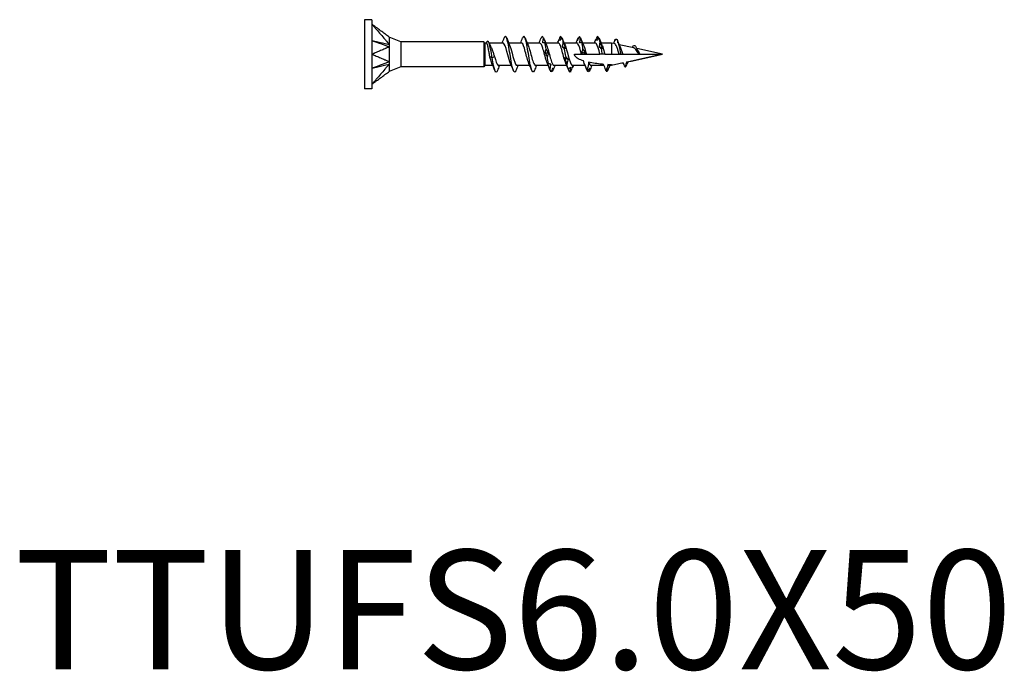
# Model space of a CAD drawing. Units: millimetres. Extents: x 1843 to 2182, y 1265 to 1637.
# Drawn here: x 1917 to 2082, y 1265 to 1374 of the extents above; entities that cross this region are included whole.
import ezdxf

# ---------------------------------------------------------------- set-up
doc = ezdxf.new("R2010")
doc.units = ezdxf.units.MM
doc.layers.add('Part', color=7, linetype='Continuous', lineweight=25)
doc.layers.add('Text', color=7, linetype='Continuous', lineweight=25)
doc.styles.add('Label Text (ANSI)', font='arial.ttf')

msp = doc.modelspace()

# ---------------------------------------------------------------- linework, layer by layer
at = {"layer": 'Part'}
for p, q in [((1975, 1374.16), (1975, 1362.56)), ((1976.25, 1374.16), (1975, 1374.16)), ((1976.25, 1374.16), (1976.25, 1373.39)), ((1976.25, 1373.39), (1976.25, 1368.36)), ((1981.08, 1370.46), (1979.15, 1371.26)), ((1981.08, 1370.46), (1981.08, 1366.26)), ((1995, 1370.46), (1981.08, 1370.46)), ((1995, 1370.46), (1995, 1366.26)), ((1995.21, 1370.25), (1995, 1370.46)), ((1995.21, 1370.25), (1995.21, 1366.47)), ((1995.46, 1370.25), (1995.21, 1370.25)), ((1998.24, 1370.25), (1995.89, 1370.25)), ((2001.34, 1370.25), (1999.2, 1370.25)), ((2004.44, 1370.25), (2002.3, 1370.25)), ((2007.54, 1370.25), (2005.4, 1370.25)), ((2010.64, 1370.25), (2008.5, 1370.25)), ((2013.74, 1370.25), (2011.6, 1370.25)), ((2016.47, 1370.25), (2014.7, 1370.25)), ((2016.47, 1370.25), (2016.47, 1368.36)), ((2016.96, 1370.15), (2016.47, 1370.25)), ((2020.2, 1369.43), (2017.74, 1369.97)), ((2025, 1368.36), (2020.72, 1369.31)), ((1976.25, 1368.36), (1976.25, 1363.34)), ((1996.02, 1367.98), (1996.42, 1367.76)), ((1996.42, 1367.76), (1996.83, 1367.98)), ((2010.25, 1368.36), (2011.42, 1368.36)), ((2012, 1368.36), (2012.23, 1368.36)), ((2012.23, 1368.36), (2014.52, 1368.36)), ((2014.92, 1368.36), (2014.52, 1368.36)), ((2015.33, 1368.36), (2014.92, 1368.36)), ((2015.33, 1368.36), (2016.47, 1368.36)), ((2016.47, 1368.36), (2017.75, 1368.36)), ((2017.75, 1368.36), (2018.02, 1368.36)), ((2018.02, 1368.36), (2018.34, 1368.36)), ((2018.34, 1368.36), (2021.05, 1368.36)), ((2025, 1368.36), (2019.09, 1367.05)), ((2021.05, 1368.36), (2021.12, 1368.36)), ((2021.12, 1368.36), (2021.2, 1368.36)), ((2021.2, 1368.36), (2025, 1368.36)), ((1981.08, 1366.26), (1979.15, 1365.46)), ((1995, 1366.26), (1981.08, 1366.26)), ((1995.21, 1366.47), (1995, 1366.26)), ((1996.54, 1366.47), (1995.21, 1366.47)), ((1999.64, 1366.47), (1997.5, 1366.47)), ((2002.74, 1366.47), (2000.6, 1366.47)), ((2005.84, 1366.47), (2003.7, 1366.47)), ((2008.94, 1366.47), (2006.8, 1366.47)), ((2012.04, 1366.47), (2009.9, 1366.47)), ((2015.19, 1366.47), (2013, 1366.47)), ((2016.47, 1366.47), (2016.05, 1366.47)), ((2018.44, 1366.91), (2016.47, 1366.47)), ((2016.47, 1366.58), (2016.47, 1366.47)), ((1976.25, 1362.56), (1975, 1362.56)), ((1976.25, 1363.34), (1976.25, 1362.56))]:
    msp.add_line(p, q, dxfattribs=at)
for points, knots in [([(1976.25, 1373.39), (1976.3, 1373.33), (1976.32, 1373.3), (1976.49, 1373.11), (1976.55, 1373.04), (1976.73, 1372.83), (1976.85, 1372.69), (1977.21, 1372.27), (1977.46, 1371.99), (1977.94, 1371.43), (1978.18, 1371.15), (1978.48, 1370.8), (1978.54, 1370.73), (1978.62, 1370.64), (1978.78, 1370.45), (1978.97, 1370.24), (1979.07, 1370.14), (1979.15, 1370.03)], [0.000001, 0.000001, 0.000001, 0.000001, 0.0231901, 0.0231901, 0.0361491, 0.0361491, 0.0620638, 0.0620638, 0.1138934, 0.1138934, 0.1657232, 0.1657232, 0.1786802, 0.1786802, 0.1825696, 0.1825696, 0.1862463, 0.1862463, 0.1862463, 0.1862463]), ([(1979.15, 1371.25), (1979.07, 1371.31), (1978.97, 1371.39), (1978.78, 1371.53), (1978.62, 1371.64), (1978.54, 1371.7), (1978.48, 1371.74), (1978.18, 1371.96), (1977.94, 1372.14), (1977.46, 1372.5), (1977.21, 1372.68), (1976.85, 1372.94), (1976.73, 1373.03), (1976.55, 1373.16), (1976.49, 1373.21), (1976.32, 1373.34), (1976.3, 1373.35), (1976.25, 1373.39)], [0.000001, 0.000001, 0.000001, 0.000001, 0.041874, 0.041874, 0.087298, 0.087298, 0.238623, 0.238623, 0.843941, 0.843941, 1.449258, 1.449258, 1.751916, 1.751916, 1.903262, 1.903262, 2.185404, 2.185404, 2.185404, 2.185404]), ([(1976.25, 1370.69), (1976.38, 1370.64), (1977.6, 1370.18), (1978.18, 1369.96), (1979.03, 1369.63), (1979.15, 1369.59)], [-0.04786776, -0.04786776, -0.04786776, -0.04786776, -0.03988239, -0.03988239, -0.000001, -0.000001, -0.000001, -0.000001]), ([(1976.25, 1370.69), (1976.38, 1370.66), (1977.6, 1370.38), (1977.99, 1370.29), (1979.02, 1370.05), (1979.15, 1370.03)], [0.000001, 0.000001, 0.000001, 0.000001, 0.0476658, 0.0476658, 0.1905376, 0.1905376, 0.1905376, 0.1905376]), ([(1979.15, 1371.25), (1979.14, 1371.25), (1979.15, 1371.24), (1979.15, 1371.21), (1979.15, 1371.14), (1979.15, 1370.72), (1979.15, 1370.59), (1979.15, 1370.3), (1979.14, 1370.11), (1979.15, 1370.03)], [0, 0, 0, 0, 0.0139454, 0.0139454, 0.0498565, 0.0498565, 0.0665178, 0.0665178, 0.101403, 0.101403, 0.101403, 0.101403]), ([(1979.15, 1371.26), (1979.15, 1371.26), (1979.15, 1371.26), (1979.15, 1371.26), (1979.15, 1371.26), (1979.15, 1371.26), (1979.15, 1371.26), (1979.15, 1371.25)], [0.02091493, 0.02091493, 0.02091493, 0.02091493, 0.02206074, 0.02206074, 0.02790181, 0.02790181, 0.04808441, 0.04808441, 0.04808441, 0.04808441]), ([(1996.42, 1367.76), (1996.25, 1368.8), (1996.08, 1369.74), (1995.92, 1370.2), (1995.75, 1370.65), (1995.58, 1370.62), (1995.41, 1370.27), (1995.41, 1370.27), (1995.4, 1370.26), (1995.4, 1370.25)], [0, 0, 0, 0, 1.027615, 1.027615, 1.027615, 2.05523, 2.05523, 2.05523, 2.072234, 2.072234, 2.072234, 2.072234]), ([(2000.41, 1365.63), (2000.38, 1365.57), (2000.36, 1365.53), (2000.34, 1365.49), (2000.16, 1365.19), (1999.99, 1365.48), (1999.81, 1366.23), (1999.64, 1366.97), (1999.46, 1368.14), (1999.29, 1369.17), (1999.11, 1370.19), (1998.94, 1371.03), (1998.76, 1371.28), (1998.66, 1371.44), (1998.55, 1371.36), (1998.44, 1371.09)], [29.420739, 29.420739, 29.420739, 29.420739, 29.559147, 29.559147, 29.559147, 30.623096, 30.623096, 30.623096, 31.687045, 31.687045, 31.687045, 32.750994, 32.750994, 32.750994, 33.411115, 33.411115, 33.411115, 33.411115]), ([(2003.51, 1365.63), (2003.5, 1365.61), (2003.49, 1365.6), (2003.49, 1365.59), (2003.31, 1365.18), (2003.14, 1365.36), (2002.96, 1366.03), (2002.79, 1366.69), (2002.61, 1367.83), (2002.44, 1368.87), (2002.26, 1369.92), (2002.09, 1370.85), (2001.91, 1371.2), (2001.79, 1371.45), (2001.66, 1371.4), (2001.54, 1371.09)], [23.137553, 23.137553, 23.137553, 23.137553, 23.175453, 23.175453, 23.175453, 24.239402, 24.239402, 24.239402, 25.303351, 25.303351, 25.303351, 26.3673, 26.3673, 26.3673, 27.127929, 27.127929, 27.127929, 27.127929]), ([(2004.91, 1370.28), (2004.92, 1370.37), (2004.94, 1370.46), (2004.98, 1370.73), (2005.02, 1370.9), (2005.06, 1371.08)], [-0.11998329, -0.11998329, -0.11998329, -0.11998329, -0.09202574, -0.09202574, -0.03702507, -0.03702507, -0.03702507, -0.03702507]), ([(2005.06, 1371.08), (2005.12, 1370.93), (2005.18, 1370.79), (2005.3, 1370.49), (2005.36, 1370.34), (2005.42, 1370.19)], [0, 0, 0, 0, 0.04940542, 0.04940542, 0.09891219, 0.09891219, 0.09891219, 0.09891219]), ([(2005.42, 1370.19), (2005.41, 1370.2), (2005.38, 1370.22), (2005.33, 1370.27), (2005.31, 1370.29), (2005.27, 1370.32)], [0, 0, 0, 0, 0.0412767, 0.0412767, 0.082515, 0.082515, 0.082515, 0.082515]), ([(2007.81, 1370.66), (2007.82, 1370.78), (2007.84, 1370.9), (2007.89, 1371.13), (2007.92, 1371.25), (2007.96, 1371.36)], [0, 0, 0, 0, 0.0412767, 0.0412767, 0.082515, 0.082515, 0.082515, 0.082515]), ([(2008.17, 1371.08), (2008.11, 1371.01), (2008.05, 1370.95), (2007.93, 1370.81), (2007.87, 1370.74), (2007.81, 1370.66)], [0, 0, 0, 0, 0.04940542, 0.04940542, 0.09891219, 0.09891219, 0.09891219, 0.09891219]), ([(2008.22, 1369.57), (2008.24, 1369.7), (2008.26, 1369.83), (2008.31, 1370.09), (2008.34, 1370.21), (2008.37, 1370.34)], [0, 0, 0, 0, 0.0412767, 0.0412767, 0.082515, 0.082515, 0.082515, 0.082515]), ([(2008.37, 1370.34), (2008.43, 1370.19), (2008.49, 1370.04), (2008.61, 1369.73), (2008.67, 1369.58), (2008.73, 1369.43)], [0, 0, 0, 0, 0.04940542, 0.04940542, 0.09891219, 0.09891219, 0.09891219, 0.09891219]), ([(2011.06, 1371.36), (2011, 1371.25), (2010.94, 1371.13), (2010.82, 1370.89), (2010.76, 1370.77), (2010.7, 1370.65)], [0, 0, 0, 0, 0.04940542, 0.04940542, 0.09891219, 0.09891219, 0.09891219, 0.09891219]), ([(2010.7, 1370.65), (2010.71, 1370.72), (2010.74, 1370.8), (2010.79, 1370.96), (2010.82, 1371.04), (2010.85, 1371.12)], [0, 0, 0, 0, 0.0412767, 0.0412767, 0.082515, 0.082515, 0.082515, 0.082515]), ([(2011.11, 1370.28), (2011.13, 1370.42), (2011.15, 1370.55), (2011.2, 1370.82), (2011.23, 1370.96), (2011.26, 1371.09)], [0, 0, 0, 0, 0.0412767, 0.0412767, 0.082515, 0.082515, 0.082515, 0.082515]), ([(2011.47, 1370.33), (2011.41, 1370.33), (2011.35, 1370.32), (2011.23, 1370.31), (2011.17, 1370.3), (2011.11, 1370.28)], [0, 0, 0, 0, 0.04940542, 0.04940542, 0.09891219, 0.09891219, 0.09891219, 0.09891219]), ([(2011.26, 1371.09), (2011.32, 1370.94), (2011.38, 1370.79), (2011.5, 1370.5), (2011.56, 1370.35), (2011.62, 1370.2), (2011.62, 1370.2), (2011.62, 1370.2)], [0, 0, 0, 0, 0.04940542, 0.04940542, 0.09888048, 0.09888048, 0.09891219, 0.09891219, 0.09891219, 0.09891219]), ([(2011.62, 1370.2), (2011.6, 1370.21), (2011.58, 1370.23), (2011.53, 1370.28), (2011.5, 1370.3), (2011.47, 1370.33)], [0, 0, 0, 0, 0.0412767, 0.0412767, 0.082515, 0.082515, 0.082515, 0.082515]), ([(2014, 1370.67), (2014.02, 1370.78), (2014.04, 1370.9), (2014.09, 1371.13), (2014.12, 1371.25), (2014.15, 1371.36)], [0, 0, 0, 0, 0.0412767, 0.0412767, 0.082515, 0.082515, 0.082515, 0.082515]), ([(2014.36, 1371.09), (2014.3, 1371.02), (2014.24, 1370.96), (2014.12, 1370.82), (2014.06, 1370.74), (2014, 1370.67)], [0, 0, 0, 0, 0.04940542, 0.04940542, 0.09891219, 0.09891219, 0.09891219, 0.09891219]), ([(2014.42, 1369.58), (2014.43, 1369.71), (2014.45, 1369.84), (2014.5, 1370.1), (2014.53, 1370.23), (2014.56, 1370.35)], [0, 0, 0, 0, 0.0412767, 0.0412767, 0.082515, 0.082515, 0.082515, 0.082515]), ([(2014.56, 1370.35), (2014.62, 1370.2), (2014.68, 1370.05), (2014.8, 1369.75), (2014.86, 1369.6), (2014.92, 1369.45)], [0, 0, 0, 0, 0.04940542, 0.04940542, 0.09891219, 0.09891219, 0.09891219, 0.09891219]), ([(1979.15, 1369.59), (1979.07, 1369.53), (1978.97, 1369.51), (1978.78, 1369.43), (1978.62, 1369.37), (1978.54, 1369.33), (1978.48, 1369.31), (1978.18, 1369.18), (1977.94, 1369.08), (1977.46, 1368.87), (1977.21, 1368.77), (1976.85, 1368.62), (1976.73, 1368.57), (1976.55, 1368.49), (1976.49, 1368.47), (1976.32, 1368.39), (1976.3, 1368.39), (1976.25, 1368.36)], [0.000001, 0.000001, 0.000001, 0.000001, 0.041874, 0.041874, 0.087298, 0.087298, 0.238622, 0.238622, 0.84394, 0.84394, 1.449255, 1.449255, 1.751912, 1.751912, 1.903257, 1.903257, 2.185398, 2.185398, 2.185398, 2.185398]), ([(1979.15, 1370.03), (1979.14, 1369.97), (1979.15, 1369.87), (1979.15, 1369.79), (1979.15, 1369.77), (1979.15, 1369.69), (1979.15, 1369.64), (1979.15, 1369.59)], [0, 0, 0, 0, 0.02206074, 0.02206074, 0.02790181, 0.02790181, 0.04808441, 0.04808441, 0.04808441, 0.04808441]), ([(1979.15, 1369.59), (1979.14, 1369.55), (1979.15, 1369.5), (1979.15, 1369.28), (1979.15, 1368.88), (1979.15, 1368.07), (1979.15, 1367.86), (1979.15, 1367.45), (1979.14, 1367.22), (1979.15, 1367.14)], [0, 0, 0, 0, 0.0139454, 0.0139454, 0.0498565, 0.0498565, 0.0665178, 0.0665178, 0.101403, 0.101403, 0.101403, 0.101403]), ([(1996.02, 1367.98), (1995.98, 1368.23), (1995.94, 1368.48), (1995.85, 1368.97), (1995.81, 1369.2), (1995.73, 1369.62), (1995.69, 1369.8), (1995.61, 1370.07), (1995.56, 1370.17), (1995.5, 1370.24), (1995.48, 1370.25), (1995.46, 1370.25)], [0, 0, 0, 0, 0.0758737, 0.0758737, 0.1517474, 0.1517474, 0.2276211, 0.2276211, 0.3034948, 0.3034948, 0.340848, 0.340848, 0.340848, 0.340848]), ([(1996.15, 1369.72), (1996.25, 1369.54), (1996.33, 1369.32), (1996.49, 1368.92), (1996.56, 1368.73), (1996.69, 1368.36), (1996.76, 1368.17), (1996.83, 1367.98)], [0.2518065, 0.2518065, 0.2518065, 0.2518065, 0.3329006, 0.3329006, 0.3928288, 0.3928288, 0.4527569, 0.4527569, 0.4527569, 0.4527569]), ([(1999.49, 1366.83), (1999.34, 1367.17), (1999.19, 1367.7), (1999.05, 1368.26), (1998.85, 1369.01), (1998.65, 1369.77), (1998.46, 1370.08), (1998.39, 1370.19), (1998.31, 1370.25), (1998.24, 1370.25)], [30.467322, 30.467322, 30.467322, 30.467322, 31.361881, 31.361881, 31.361881, 32.556105, 32.556105, 32.556105, 32.986723, 32.986723, 32.986723, 32.986723]), ([(1999.36, 1369.9), (1999.5, 1369.58), (1999.63, 1369.1), (1999.77, 1368.57), (1999.97, 1367.82), (2000.17, 1367.04), (2000.36, 1366.69), (2000.44, 1366.55), (2000.52, 1366.48), (2000.6, 1366.48)], [-32.364531, -32.364531, -32.364531, -32.364531, -31.52531, -31.52531, -31.52531, -30.331087, -30.331087, -30.331087, -29.84513, -29.84513, -29.84513, -29.84513]), ([(2002.59, 1366.83), (2002.58, 1366.83), (2002.58, 1366.84), (2002.58, 1366.84), (2002.38, 1367.29), (2002.19, 1368.12), (2001.99, 1368.85), (2001.8, 1369.57), (2001.6, 1370.15), (2001.4, 1370.24), (2001.38, 1370.25), (2001.36, 1370.25), (2001.34, 1370.25)], [24.184137, 24.184137, 24.184137, 24.184137, 24.196539, 24.196539, 24.196539, 25.390763, 25.390763, 25.390763, 26.584987, 26.584987, 26.584987, 26.703538, 26.703538, 26.703538, 26.703538]), ([(2002.46, 1369.89), (2002.55, 1369.7), (2002.63, 1369.44), (2002.72, 1369.14), (2002.92, 1368.45), (2003.11, 1367.58), (2003.31, 1367.04), (2003.44, 1366.68), (2003.57, 1366.49), (2003.7, 1366.48)], [-26.081346, -26.081346, -26.081346, -26.081346, -25.554192, -25.554192, -25.554192, -24.359969, -24.359969, -24.359969, -23.561945, -23.561945, -23.561945, -23.561945]), ([(2005.69, 1366.83), (2005.63, 1366.95), (2005.58, 1367.09), (2005.53, 1367.26), (2005.33, 1367.87), (2005.13, 1368.75), (2004.94, 1369.38), (2004.77, 1369.92), (2004.61, 1370.24), (2004.44, 1370.25)], [17.900951, 17.900951, 17.900951, 17.900951, 18.225421, 18.225421, 18.225421, 19.419645, 19.419645, 19.419645, 20.420352, 20.420352, 20.420352, 20.420352]), ([(2005.33, 1368.63), (2005.34, 1368.74), (2005.36, 1368.84), (2005.42, 1369.05), (2005.44, 1369.14), (2005.48, 1369.24)], [0, 0, 0, 0, 0.0412767, 0.0412767, 0.082515, 0.082515, 0.082515, 0.082515]), ([(2005.69, 1367.98), (2005.63, 1368.09), (2005.57, 1368.2), (2005.45, 1368.42), (2005.39, 1368.53), (2005.33, 1368.63)], [0, 0, 0, 0, 0.04940542, 0.04940542, 0.09891219, 0.09891219, 0.09891219, 0.09891219]), ([(2005.48, 1369.24), (2005.54, 1369.11), (2005.59, 1368.98), (2005.71, 1368.73), (2005.77, 1368.61), (2005.84, 1368.49)], [0, 0, 0, 0, 0.04940542, 0.04940542, 0.09891219, 0.09891219, 0.09891219, 0.09891219]), ([(2005.56, 1369.9), (2005.59, 1369.82), (2005.63, 1369.73), (2005.66, 1369.63), (2005.86, 1369.07), (2006.06, 1368.2), (2006.25, 1367.52), (2006.44, 1366.9), (2006.62, 1366.48), (2006.8, 1366.47)], [-19.798161, -19.798161, -19.798161, -19.798161, -19.583074, -19.583074, -19.583074, -18.388851, -18.388851, -18.388851, -17.27876, -17.27876, -17.27876, -17.27876]), ([(2008.79, 1366.84), (2008.68, 1367.07), (2008.58, 1367.4), (2008.47, 1367.78), (2008.28, 1368.5), (2008.08, 1369.35), (2007.88, 1369.82), (2007.77, 1370.1), (2007.66, 1370.24), (2007.54, 1370.24)], [11.617766, 11.617766, 11.617766, 11.617766, 12.254303, 12.254303, 12.254303, 13.448527, 13.448527, 13.448527, 14.137167, 14.137167, 14.137167, 14.137167]), ([(2008.58, 1369.23), (2008.52, 1369.29), (2008.46, 1369.35), (2008.34, 1369.46), (2008.28, 1369.52), (2008.22, 1369.57)], [0, 0, 0, 0, 0.04940542, 0.04940542, 0.09891219, 0.09891219, 0.09891219, 0.09891219]), ([(2008.73, 1369.43), (2008.71, 1369.4), (2008.69, 1369.36), (2008.64, 1369.29), (2008.61, 1369.26), (2008.58, 1369.23)], [0, 0, 0, 0, 0.0412767, 0.0412767, 0.082515, 0.082515, 0.082515, 0.082515]), ([(2008.66, 1369.9), (2008.84, 1369.49), (2009.02, 1368.77), (2009.2, 1368.08), (2009.4, 1367.34), (2009.59, 1366.69), (2009.79, 1366.52), (2009.83, 1366.49), (2009.86, 1366.48), (2009.9, 1366.48)], [-13.514975, -13.514975, -13.514975, -13.514975, -12.417733, -12.417733, -12.417733, -11.223509, -11.223509, -11.223509, -10.995574, -10.995574, -10.995574, -10.995574]), ([(2011.42, 1368.36), (2011.22, 1369.12), (2011.03, 1369.85), (2010.83, 1370.12), (2010.77, 1370.21), (2010.71, 1370.25), (2010.64, 1370.25)], [6.283185, 6.283185, 6.283185, 6.283185, 7.477409, 7.477409, 7.477409, 7.853982, 7.853982, 7.853982, 7.853982]), ([(2011.52, 1368.65), (2011.54, 1368.76), (2011.56, 1368.86), (2011.61, 1369.06), (2011.64, 1369.16), (2011.67, 1369.26)], [0, 0, 0, 0, 0.0412767, 0.0412767, 0.082515, 0.082515, 0.082515, 0.082515]), ([(2011.67, 1369.26), (2011.73, 1369.13), (2011.79, 1369), (2011.91, 1368.75), (2011.97, 1368.62), (2012.03, 1368.5)], [0, 0, 0, 0, 0.04940542, 0.04940542, 0.09891219, 0.09891219, 0.09891219, 0.09891219]), ([(2011.76, 1369.89), (2011.89, 1369.6), (2012.02, 1369.16), (2012.15, 1368.67), (2012.17, 1368.57), (2012.2, 1368.47), (2012.23, 1368.36)], [-7.2317899, -7.2317899, -7.2317899, -7.2317899, -6.4466146, -6.4466146, -6.4466146, -6.2831853, -6.2831853, -6.2831853, -6.2831853]), ([(2014.52, 1368.36), (2014.32, 1369.12), (2014.13, 1369.85), (2013.93, 1370.12), (2013.87, 1370.21), (2013.81, 1370.25), (2013.74, 1370.25)], [0, 0, 0, 0, 1.194224, 1.194224, 1.194224, 1.570796, 1.570796, 1.570796, 1.570796]), ([(2014.77, 1369.25), (2014.72, 1369.31), (2014.66, 1369.37), (2014.54, 1369.48), (2014.48, 1369.53), (2014.42, 1369.58)], [0, 0, 0, 0, 0.04940542, 0.04940542, 0.09891219, 0.09891219, 0.09891219, 0.09891219]), ([(2014.92, 1369.45), (2014.91, 1369.41), (2014.89, 1369.37), (2014.84, 1369.31), (2014.81, 1369.28), (2014.77, 1369.25)], [0, 0, 0, 0, 0.0412767, 0.0412767, 0.082515, 0.082515, 0.082515, 0.082515]), ([(2014.86, 1369.9), (2014.9, 1369.81), (2014.94, 1369.71), (2014.98, 1369.6), (2015.09, 1369.26), (2015.21, 1368.81), (2015.33, 1368.36)], [-0.9486046, -0.9486046, -0.9486046, -0.9486046, -0.712235, -0.712235, -0.712235, 0, 0, 0, 0]), ([(2017.75, 1368.36), (2017.75, 1368.37), (2017.75, 1368.37), (2017.68, 1368.59), (2017.61, 1368.81), (2017.48, 1369.24), (2017.41, 1369.43), (2017.27, 1369.77), (2017.21, 1369.91), (2017.08, 1370.08), (2017.02, 1370.13), (2016.96, 1370.15)], [0.1336614, 0.1336614, 0.1336614, 0.1336614, 0.1342903, 0.1342903, 0.2037658, 0.2037658, 0.2748013, 0.2748013, 0.3474009, 0.3474009, 0.4120594, 0.4120594, 0.4120594, 0.4120594]), ([(2017.9, 1369.61), (2017.95, 1369.5), (2018, 1369.38), (2018.11, 1369.07), (2018.17, 1368.88), (2018.27, 1368.57), (2018.31, 1368.47), (2018.34, 1368.36)], [0.2275916, 0.2275916, 0.2275916, 0.2275916, 0.2763478, 0.2763478, 0.3416446, 0.3416446, 0.3743398, 0.3743398, 0.3743398, 0.3743398]), ([(2019.97, 1369.55), (2020.07, 1369.74), (2020.17, 1369.85), (2020.27, 1369.86), (2020.4, 1369.86), (2020.54, 1369.68), (2020.67, 1369.41)], [0.603125, 0.603125, 0.603125, 0.603125, 1.201463, 1.201463, 1.201463, 2.026834, 2.026834, 2.026834, 2.026834]), ([(2020.55, 1369.14), (2020.47, 1369.25), (2020.39, 1369.33), (2020.28, 1369.4), (2020.24, 1369.42), (2020.2, 1369.43)], [0, 0, 0, 0, 0.05025865, 0.05025865, 0.07681328, 0.07681328, 0.07681328, 0.07681328]), ([(2021.05, 1368.36), (2021.04, 1368.39), (2021.02, 1368.42), (2020.92, 1368.58), (2020.85, 1368.7), (2020.7, 1368.94), (2020.62, 1369.05), (2020.55, 1369.14)], [0.0364791, 0.0364791, 0.0364791, 0.0364791, 0.04699946, 0.04699946, 0.09064959, 0.09064959, 0.13599614, 0.13599614, 0.13599614, 0.13599614]), ([(2020.91, 1368.95), (2020.94, 1368.9), (2020.97, 1368.84), (2021.06, 1368.67), (2021.11, 1368.54), (2021.19, 1368.4), (2021.19, 1368.38), (2021.2, 1368.36)], [0.02130821, 0.02130821, 0.02130821, 0.02130821, 0.04273437, 0.04273437, 0.08385142, 0.08385142, 0.09024295, 0.09024295, 0.09024295, 0.09024295]), ([(1976.25, 1368.36), (1976.3, 1368.34), (1976.32, 1368.33), (1976.49, 1368.26), (1976.55, 1368.24), (1976.73, 1368.16), (1976.85, 1368.11), (1977.21, 1367.96), (1977.46, 1367.85), (1977.94, 1367.65), (1978.18, 1367.55), (1978.48, 1367.42), (1978.54, 1367.39), (1978.62, 1367.36), (1978.78, 1367.29), (1978.97, 1367.22), (1979.07, 1367.19), (1979.15, 1367.14)], [0.000001, 0.000001, 0.000001, 0.000001, 0.0231901, 0.0231901, 0.0361491, 0.0361491, 0.0620638, 0.0620638, 0.1138934, 0.1138934, 0.1657232, 0.1657232, 0.1786802, 0.1786802, 0.1825696, 0.1825696, 0.1862463, 0.1862463, 0.1862463, 0.1862463]), ([(1976.25, 1366.04), (1976.38, 1366.09), (1977.6, 1366.55), (1977.99, 1366.7), (1979.02, 1367.09), (1979.15, 1367.14)], [0.000001, 0.000001, 0.000001, 0.000001, 0.0476658, 0.0476658, 0.1905376, 0.1905376, 0.1905376, 0.1905376]), ([(1979.15, 1367.14), (1979.14, 1367.07), (1979.15, 1366.97), (1979.15, 1366.89), (1979.15, 1366.87), (1979.15, 1366.79), (1979.15, 1366.74), (1979.15, 1366.7)], [0, 0, 0, 0, 0.02206074, 0.02206074, 0.02790181, 0.02790181, 0.04808441, 0.04808441, 0.04808441, 0.04808441]), ([(1996.39, 1366.84), (1996.29, 1367.05), (1996.2, 1367.35), (1996.1, 1367.69), (1996.07, 1367.78), (1996.05, 1367.88), (1996.02, 1367.98)], [36.7505072, 36.7505072, 36.7505072, 36.7505072, 37.3329992, 37.3329992, 37.3329992, 37.4964284, 37.4964284, 37.4964284, 37.4964284]), ([(1997.31, 1365.63), (1997.27, 1365.53), (1997.23, 1365.46), (1997.19, 1365.42), (1997.01, 1365.22), (1996.84, 1365.63), (1996.66, 1366.45), (1996.58, 1366.83), (1996.5, 1367.28), (1996.42, 1367.76)], [35.703924, 35.703924, 35.703924, 35.703924, 35.942841, 35.942841, 35.942841, 37.00679, 37.00679, 37.00679, 37.496428, 37.496428, 37.496428, 37.496428]), ([(1996.83, 1367.98), (1997.02, 1367.25), (1997.22, 1366.63), (1997.42, 1366.5), (1997.44, 1366.48), (1997.47, 1366.48), (1997.5, 1366.48)], [-37.496428, -37.496428, -37.496428, -37.496428, -36.302205, -36.302205, -36.302205, -36.128316, -36.128316, -36.128316, -36.128316]), ([(2005.84, 1368.49), (2005.82, 1368.4), (2005.8, 1368.31), (2005.75, 1368.14), (2005.72, 1368.06), (2005.69, 1367.98)], [0, 0, 0, 0, 0.0412767, 0.0412767, 0.082515, 0.082515, 0.082515, 0.082515]), ([(2008.63, 1367.67), (2008.65, 1367.73), (2008.67, 1367.79), (2008.72, 1367.9), (2008.75, 1367.96), (2008.78, 1368.01)], [0, 0, 0, 0, 0.0412767, 0.0412767, 0.082515, 0.082515, 0.082515, 0.082515]), ([(2008.99, 1366.81), (2008.93, 1366.96), (2008.87, 1367.1), (2008.75, 1367.39), (2008.69, 1367.53), (2008.63, 1367.67)], [0, 0, 0, 0, 0.04940542, 0.04940542, 0.09891219, 0.09891219, 0.09891219, 0.09891219]), ([(2008.78, 1368.01), (2008.84, 1367.92), (2008.9, 1367.84), (2009.02, 1367.68), (2009.08, 1367.6), (2009.14, 1367.53)], [0, 0, 0, 0, 0.04940542, 0.04940542, 0.09891219, 0.09891219, 0.09891219, 0.09891219]), ([(2009.14, 1367.53), (2009.12, 1367.41), (2009.1, 1367.29), (2009.05, 1367.05), (2009.02, 1366.93), (2008.99, 1366.81)], [0, 0, 0, 0, 0.0412767, 0.0412767, 0.082515, 0.082515, 0.082515, 0.082515]), ([(2011.73, 1367.25), (2011.44, 1367.34), (2011.13, 1367.46), (2010.75, 1367.67), (2010.62, 1367.77), (2010.45, 1367.92), (2010.38, 1368), (2010.3, 1368.13), (2010.28, 1368.17), (2010.26, 1368.27), (2010.25, 1368.32), (2010.25, 1368.36)], [2.7149826, 2.7149826, 2.7149826, 2.7149826, 2.8041032, 2.8041032, 2.846298, 2.846298, 2.8749765, 2.8749765, 2.8893158, 2.8893158, 2.9036551, 2.9036551, 2.9036551, 2.9036551]), ([(2011.42, 1368.36), (2011.49, 1368.36), (2011.55, 1368.36), (2011.64, 1368.36), (2011.66, 1368.36), (2011.69, 1368.36)], [-0.11812373, -0.11812373, -0.11812373, -0.11812373, -0.05906187, -0.05906187, -0.03980874, -0.03980874, -0.03980874, -0.03980874]), ([(2011.69, 1368.36), (2011.72, 1368.36), (2011.76, 1368.36), (2011.87, 1368.36), (2011.93, 1368.36), (2012, 1368.36)], [-0.03695581, -0.03695581, -0.03695581, -0.03695581, -0.02499419, -0.02499419, -0.00314309, -0.00314309, -0.00314309, -0.00314309]), ([(2012.36, 1365.7), (2012.27, 1365.93), (2012.18, 1366.16), (2011.94, 1366.74), (2011.82, 1367.03), (2011.73, 1367.25)], [-0.1176663, -0.1176663, -0.1176663, -0.1176663, -0.0707416, -0.0707416, 0, 0, 0, 0]), ([(2012.62, 1367.02), (2012.6, 1366.79), (2012.56, 1366.55), (2012.47, 1366.12), (2012.42, 1365.9), (2012.36, 1365.7)], [-0.1316464, -0.1316464, -0.1316464, -0.1316464, -0.0633105, -0.0633105, 0, 0, 0, 0]), ([(2015.1, 1366.67), (2015, 1366.68), (2014.9, 1366.69), (2014.12, 1366.77), (2013.34, 1366.86), (2012.62, 1367.02)], [2.3847953, 2.3847953, 2.3847953, 2.3847953, 2.4152838, 2.4152838, 2.6246504, 2.6246504, 2.6246504, 2.6246504]), ([(2018.98, 1367.07), (2018.94, 1366.94), (2018.9, 1366.8), (2018.81, 1366.54), (2018.77, 1366.39), (2018.72, 1366.25)], [-0.08329455, -0.08329455, -0.08329455, -0.08329455, -0.04422159, -0.04422159, 0, 0, 0, 0]), ([(1976.25, 1366.04), (1976.38, 1366.07), (1977.6, 1366.35), (1978.18, 1366.48), (1979.03, 1366.68), (1979.15, 1366.7)], [-0.04786776, -0.04786776, -0.04786776, -0.04786776, -0.03988239, -0.03988239, -0.000001, -0.000001, -0.000001, -0.000001]), ([(1979.15, 1366.7), (1979.07, 1366.59), (1978.97, 1366.49), (1978.78, 1366.27), (1978.62, 1366.09), (1978.54, 1366), (1978.48, 1365.93), (1978.18, 1365.58), (1977.94, 1365.3), (1977.46, 1364.74), (1977.21, 1364.46), (1976.85, 1364.04), (1976.73, 1363.9), (1976.55, 1363.69), (1976.49, 1363.62), (1976.32, 1363.42), (1976.3, 1363.4), (1976.25, 1363.34)], [0.000001, 0.000001, 0.000001, 0.000001, 0.041874, 0.041874, 0.087298, 0.087298, 0.238622, 0.238622, 0.84394, 0.84394, 1.449255, 1.449255, 1.751912, 1.751912, 1.903257, 1.903257, 2.185398, 2.185398, 2.185398, 2.185398]), ([(1976.25, 1363.34), (1976.3, 1363.38), (1976.32, 1363.4), (1976.49, 1363.52), (1976.55, 1363.56), (1976.73, 1363.7), (1976.85, 1363.79), (1977.21, 1364.05), (1977.46, 1364.23), (1977.94, 1364.59), (1978.18, 1364.76), (1978.48, 1364.99), (1978.54, 1365.03), (1978.62, 1365.09), (1978.78, 1365.2), (1978.97, 1365.34), (1979.07, 1365.42), (1979.15, 1365.48)], [0.000001, 0.000001, 0.000001, 0.000001, 0.0231901, 0.0231901, 0.0361491, 0.0361491, 0.0620638, 0.0620638, 0.1138934, 0.1138934, 0.1657232, 0.1657232, 0.1786802, 0.1786802, 0.1825696, 0.1825696, 0.1862463, 0.1862463, 0.1862463, 0.1862463]), ([(1979.15, 1366.7), (1979.14, 1366.66), (1979.15, 1366.62), (1979.15, 1366.44), (1979.15, 1366.1), (1979.15, 1365.71), (1979.15, 1365.64), (1979.15, 1365.51), (1979.14, 1365.48), (1979.15, 1365.48)], [0, 0, 0, 0, 0.0139454, 0.0139454, 0.0498565, 0.0498565, 0.0665178, 0.0665178, 0.101403, 0.101403, 0.101403, 0.101403]), ([(2005.74, 1366.82), (2005.76, 1366.82), (2005.78, 1366.82), (2005.83, 1366.83), (2005.86, 1366.82), (2005.89, 1366.82)], [0, 0, 0, 0, 0.0412767, 0.0412767, 0.082515, 0.082515, 0.082515, 0.082515]), ([(2006.1, 1365.9), (2006.04, 1366.05), (2005.98, 1366.2), (2005.86, 1366.51), (2005.8, 1366.66), (2005.74, 1366.82)], [0, 0, 0, 0, 0.04940542, 0.04940542, 0.09891219, 0.09891219, 0.09891219, 0.09891219]), ([(2005.89, 1366.82), (2005.95, 1366.8), (2006.01, 1366.77), (2006.13, 1366.73), (2006.19, 1366.72), (2006.25, 1366.71)], [0, 0, 0, 0, 0.04940542, 0.04940542, 0.09891219, 0.09891219, 0.09891219, 0.09891219]), ([(2006.25, 1366.71), (2006.23, 1366.57), (2006.21, 1366.43), (2006.16, 1366.16), (2006.13, 1366.03), (2006.1, 1365.9)], [0, 0, 0, 0, 0.0412767, 0.0412767, 0.082515, 0.082515, 0.082515, 0.082515]), ([(2006.3, 1365.42), (2006.36, 1365.52), (2006.42, 1365.61), (2006.54, 1365.81), (2006.6, 1365.92), (2006.66, 1366.02)], [0, 0, 0, 0, 0.04940542, 0.04940542, 0.09891219, 0.09891219, 0.09891219, 0.09891219]), ([(2006.66, 1366.02), (2006.65, 1365.93), (2006.62, 1365.83), (2006.57, 1365.64), (2006.54, 1365.54), (2006.51, 1365.45)], [0, 0, 0, 0, 0.0412767, 0.0412767, 0.082515, 0.082515, 0.082515, 0.082515]), ([(2009.08, 1366.15), (2009.09, 1366.13), (2009.1, 1366.11), (2009.13, 1366.03), (2009.16, 1365.97), (2009.19, 1365.91)], [0.02255537, 0.02255537, 0.02255537, 0.02255537, 0.0412767, 0.0412767, 0.082515, 0.082515, 0.082515, 0.082515]), ([(2009.4, 1365.42), (2009.35, 1365.55), (2009.29, 1365.69), (2009.2, 1365.88), (2009.18, 1365.94), (2009.15, 1365.99)], [0, 0, 0, 0, 0.04940542, 0.04940542, 0.07011952, 0.07011952, 0.07011952, 0.07011952]), ([(2009.19, 1365.91), (2009.25, 1365.95), (2009.31, 1365.99), (2009.43, 1366.08), (2009.49, 1366.13), (2009.55, 1366.18)], [0, 0, 0, 0, 0.04940542, 0.04940542, 0.09891219, 0.09891219, 0.09891219, 0.09891219]), ([(2009.55, 1366.18), (2009.54, 1366.05), (2009.52, 1365.92), (2009.47, 1365.67), (2009.44, 1365.54), (2009.4, 1365.42)], [0, 0, 0, 0, 0.0412767, 0.0412767, 0.082515, 0.082515, 0.082515, 0.082515]), ([(2009.61, 1365.44), (2009.67, 1365.57), (2009.73, 1365.71), (2009.85, 1365.99), (2009.91, 1366.13), (2009.97, 1366.27)], [0, 0, 0, 0, 0.04940542, 0.04940542, 0.09891219, 0.09891219, 0.09891219, 0.09891219]), ([(2012.5, 1365.42), (2012.56, 1365.52), (2012.62, 1365.62), (2012.74, 1365.82), (2012.8, 1365.92), (2012.86, 1366.02)], [0, 0, 0, 0, 0.04940542, 0.04940542, 0.09891219, 0.09891219, 0.09891219, 0.09891219]), ([(2012.86, 1366.02), (2012.84, 1365.93), (2012.82, 1365.83), (2012.77, 1365.64), (2012.74, 1365.54), (2012.71, 1365.44)], [0, 0, 0, 0, 0.0412767, 0.0412767, 0.082515, 0.082515, 0.082515, 0.082515]), ([(2015.47, 1365.81), (2015.42, 1365.93), (2015.37, 1366.05), (2015.25, 1366.34), (2015.18, 1366.51), (2015.1, 1366.67)], [-0.10552448, -0.10552448, -0.10552448, -0.10552448, -0.06654485, -0.06654485, -0.01210239, -0.01210239, -0.01210239, -0.01210239]), ([(2015.66, 1365.87), (2015.6, 1365.85), (2015.54, 1365.83), (2015.48, 1365.81), (2015.47, 1365.81), (2015.47, 1365.81)], [-0.03963538, -0.03963538, -0.03963538, -0.03963538, -0.02115366, -0.02115366, -0.02021092, -0.02021092, -0.02021092, -0.02021092]), ([(2015.87, 1366.62), (2015.83, 1366.46), (2015.79, 1366.3), (2015.71, 1366.05), (2015.68, 1365.96), (2015.66, 1365.87)], [-0.10560742, -0.10560742, -0.10560742, -0.10560742, -0.0584642, -0.0584642, -0.02946077, -0.02946077, -0.02946077, -0.02946077]), ([(2015.87, 1366.62), (2015.88, 1366.61), (2015.88, 1366.61), (2015.94, 1366.52), (2016, 1366.47), (2016.05, 1366.47)], [0.23078509, 0.23078509, 0.23078509, 0.23078509, 0.23475801, 0.23475801, 0.30664675, 0.30664675, 0.30664675, 0.30664675]), ([(2018.72, 1366.25), (2018.67, 1366.38), (2018.62, 1366.5), (2018.52, 1366.73), (2018.47, 1366.84), (2018.42, 1366.95)], [-0.07946921, -0.07946921, -0.07946921, -0.07946921, -0.0397667, -0.0397667, -0.0036308, -0.0036308, -0.0036308, -0.0036308])]:
    msp.add_open_spline(points, degree=3, knots=knots, dxfattribs=at)
for points in [[(1979.07, 1371.31), (1979.09, 1371.3), (1979.12, 1371.28), (1979.15, 1371.26)], [(1995.87, 1370.31), (1995.96, 1370.11), (1996.06, 1369.91), (1996.15, 1369.72)], [(1998.09, 1370.25), (1998.21, 1370.53), (1998.33, 1370.82), (1998.44, 1371.1)], [(1998.86, 1371.1), (1999.02, 1370.69), (1999.18, 1370.29), (1999.36, 1369.9)], [(2001.19, 1370.25), (2001.31, 1370.53), (2001.43, 1370.82), (2001.54, 1371.1)], [(2001.96, 1371.1), (2002.12, 1370.69), (2002.28, 1370.29), (2002.46, 1369.9)], [(2004.29, 1370.25), (2004.41, 1370.53), (2004.53, 1370.82), (2004.64, 1371.1)], [(2005.06, 1371.08), (2004.92, 1371.45), (2004.78, 1371.44), (2004.64, 1371.09)], [(2005.27, 1370.32), (2005.15, 1370.31), (2005.02, 1370.3), (2004.91, 1370.28)], [(2005.06, 1371.1), (2005.22, 1370.69), (2005.38, 1370.29), (2005.56, 1369.9)], [(2005.48, 1369.24), (2005.41, 1369.63), (2005.34, 1370), (2005.27, 1370.32)], [(2007.39, 1370.25), (2007.49, 1370.48), (2007.58, 1370.7), (2007.67, 1370.92)], [(2007.75, 1371.13), (2007.72, 1371.06), (2007.7, 1370.99), (2007.67, 1370.92)], [(2007.96, 1371.36), (2007.89, 1371.37), (2007.82, 1371.29), (2007.75, 1371.13)], [(2007.96, 1371.36), (2008.01, 1371.25), (2008.06, 1371.14), (2008.12, 1371.03)], [(2008.18, 1371.04), (2008.17, 1371.05), (2008.17, 1371.07), (2008.17, 1371.08)], [(2008.37, 1370.34), (2008.3, 1370.65), (2008.23, 1370.9), (2008.17, 1371.08)], [(2008.18, 1371.04), (2008.33, 1370.66), (2008.49, 1370.27), (2008.66, 1369.9)], [(2010.49, 1370.25), (2010.61, 1370.53), (2010.73, 1370.82), (2010.84, 1371.1)], [(2010.85, 1371.12), (2010.84, 1371.11), (2010.84, 1371.11), (2010.84, 1371.1)], [(2010.85, 1371.12), (2010.86, 1371.1), (2010.88, 1371.08), (2010.9, 1371.06)], [(2011.26, 1371.09), (2011.19, 1371.26), (2011.12, 1371.36), (2011.06, 1371.36)], [(2011.26, 1371.1), (2011.42, 1370.69), (2011.58, 1370.29), (2011.76, 1369.9)], [(2011.67, 1369.26), (2011.61, 1369.65), (2011.54, 1370.02), (2011.47, 1370.33)], [(2013.59, 1370.25), (2013.69, 1370.49), (2013.79, 1370.73), (2013.88, 1370.96)], [(2013.95, 1371.12), (2013.93, 1371.07), (2013.91, 1371.02), (2013.88, 1370.96)], [(2014.15, 1371.36), (2014.08, 1371.37), (2014.02, 1371.29), (2013.95, 1371.12)], [(2014.15, 1371.36), (2014.21, 1371.26), (2014.26, 1371.15), (2014.32, 1371.03)], [(2014.56, 1370.35), (2014.5, 1370.66), (2014.43, 1370.91), (2014.36, 1371.09)], [(2014.37, 1371.07), (2014.37, 1371.07), (2014.36, 1371.08), (2014.36, 1371.09)], [(2014.37, 1371.07), (2014.53, 1370.67), (2014.69, 1370.28), (2014.86, 1369.9)], [(2016.79, 1370.18), (2016.86, 1370.34), (2016.93, 1370.49), (2016.99, 1370.65)], [(2016.99, 1370.65), (2017.03, 1370.74), (2017.06, 1370.8), (2017.1, 1370.85)], [(2017.19, 1370.92), (2017.15, 1370.84), (2017.1, 1370.75), (2017.05, 1370.66)], [(2017.05, 1370.66), (2017.07, 1370.72), (2017.08, 1370.78), (2017.1, 1370.85)], [(2017.1, 1370.85), (2017.11, 1370.83), (2017.12, 1370.82), (2017.13, 1370.81)], [(2017.19, 1370.92), (2017.31, 1370.96), (2017.42, 1370.78), (2017.53, 1370.44)], [(2017.47, 1370.61), (2017.61, 1370.27), (2017.75, 1369.93), (2017.9, 1369.61)], [(2017.51, 1370.26), (2017.52, 1370.32), (2017.52, 1370.38), (2017.53, 1370.44)], [(2017.53, 1370.44), (2017.56, 1370.38), (2017.59, 1370.31), (2017.61, 1370.24)], [(2005.84, 1368.49), (2005.67, 1368.54), (2005.5, 1368.59), (2005.33, 1368.63)], [(2008.73, 1369.43), (2008.56, 1369.48), (2008.39, 1369.52), (2008.22, 1369.57)], [(2008.78, 1368.01), (2008.71, 1368.42), (2008.65, 1368.84), (2008.58, 1369.23)], [(2012.03, 1368.5), (2011.86, 1368.55), (2011.69, 1368.6), (2011.52, 1368.65)], [(2011.69, 1368.36), (2011.63, 1368.46), (2011.58, 1368.56), (2011.52, 1368.65)], [(2014.92, 1369.45), (2014.75, 1369.49), (2014.59, 1369.54), (2014.42, 1369.58)], [(2014.92, 1368.36), (2014.87, 1368.66), (2014.82, 1368.96), (2014.77, 1369.25)], [(2017.59, 1370.27), (2017.56, 1370.27), (2017.54, 1370.26), (2017.51, 1370.26)], [(2017.59, 1370.27), (2017.72, 1369.84), (2017.84, 1369.23), (2017.97, 1368.62)], [(2017.61, 1370.24), (2017.6, 1370.25), (2017.6, 1370.26), (2017.59, 1370.27)], [(2019.94, 1369.49), (2019.95, 1369.51), (2019.96, 1369.53), (2019.97, 1369.56)], [(2020.67, 1369.41), (2020.82, 1369.1), (2020.97, 1368.69), (2021.12, 1368.36)], [(2020.68, 1369.39), (2020.75, 1369.24), (2020.83, 1369.09), (2020.91, 1368.95)], [(2005.89, 1366.82), (2005.82, 1367.17), (2005.75, 1367.57), (2005.69, 1367.98)], [(2009.14, 1367.53), (2008.97, 1367.58), (2008.8, 1367.62), (2008.63, 1367.67)], [(2011.89, 1366.83), (2011.83, 1366.95), (2011.78, 1367.09), (2011.73, 1367.25)], [(2012.03, 1368.5), (2012.02, 1368.46), (2012.01, 1368.41), (2012, 1368.36)], [(2012.62, 1367.02), (2012.75, 1366.67), (2012.87, 1366.49), (2013, 1366.48)], [(2017.97, 1368.59), (2017.97, 1368.6), (2017.97, 1368.61), (2017.97, 1368.62)], [(2017.97, 1368.62), (2017.97, 1368.61), (2017.98, 1368.6), (2017.98, 1368.59)], [(2017.98, 1368.59), (2017.98, 1368.59), (2017.97, 1368.59), (2017.97, 1368.59)], [(2017.98, 1368.57), (2017.97, 1368.58), (2017.97, 1368.59), (2017.97, 1368.59)], [(2017.98, 1368.59), (2017.98, 1368.58), (2017.98, 1368.58), (2017.98, 1368.57)], [(2017.98, 1368.57), (2017.99, 1368.5), (2018.01, 1368.43), (2018.02, 1368.36)], [(2018.98, 1367.07), (2021.05, 1367.49), (2023.08, 1367.94), (2025, 1368.36)], [(2018.98, 1367.07), (2019.02, 1367.05), (2019.05, 1367.05), (2019.09, 1367.05)], [(2019.26, 1367.09), (2019.19, 1366.94), (2019.12, 1366.78), (2019.06, 1366.63)], [(1979.15, 1365.46), (1979.12, 1365.45), (1979.09, 1365.43), (1979.06, 1365.41)], [(1979.15, 1365.48), (1979.14, 1365.47), (1979.15, 1365.46), (1979.15, 1365.46)], [(1996.89, 1365.63), (1996.73, 1366.03), (1996.56, 1366.44), (1996.39, 1366.83)], [(1997.65, 1366.47), (1997.53, 1366.2), (1997.42, 1365.91), (1997.31, 1365.63)], [(1999.99, 1365.63), (1999.83, 1366.03), (1999.66, 1366.44), (1999.49, 1366.83)], [(2000.75, 1366.47), (2000.63, 1366.2), (2000.52, 1365.91), (2000.41, 1365.63)], [(2003.09, 1365.63), (2002.93, 1366.03), (2002.76, 1366.44), (2002.59, 1366.83)], [(2003.85, 1366.47), (2003.73, 1366.2), (2003.62, 1365.91), (2003.51, 1365.63)], [(2006.19, 1365.63), (2006.03, 1366.03), (2005.86, 1366.44), (2005.69, 1366.83)], [(2006.25, 1366.71), (2006.08, 1366.74), (2005.91, 1366.78), (2005.74, 1366.82)], [(2006.3, 1365.42), (2006.23, 1365.5), (2006.17, 1365.66), (2006.1, 1365.9)], [(2006.51, 1365.45), (2006.48, 1365.5), (2006.45, 1365.55), (2006.41, 1365.6)], [(2006.61, 1365.63), (2006.58, 1365.55), (2006.54, 1365.49), (2006.51, 1365.45)], [(2006.95, 1366.47), (2006.83, 1366.2), (2006.72, 1365.91), (2006.61, 1365.63)], [(2009.08, 1366.15), (2008.98, 1366.38), (2008.89, 1366.61), (2008.79, 1366.83)], [(2009.19, 1365.91), (2009.13, 1366.15), (2009.06, 1366.46), (2008.99, 1366.81)], [(2009.61, 1365.44), (2009.54, 1365.35), (2009.47, 1365.34), (2009.4, 1365.42)], [(2009.97, 1366.27), (2009.95, 1366.23), (2009.93, 1366.19), (2009.91, 1366.15)], [(2010.05, 1366.47), (2010.02, 1366.39), (2009.98, 1366.31), (2009.95, 1366.22)], [(2012.39, 1365.63), (2012.23, 1366.03), (2012.06, 1366.44), (2011.89, 1366.83)], [(2012.5, 1365.42), (2012.45, 1365.48), (2012.41, 1365.57), (2012.36, 1365.7)], [(2012.71, 1365.44), (2012.68, 1365.49), (2012.64, 1365.55), (2012.61, 1365.6)], [(2012.81, 1365.63), (2012.77, 1365.55), (2012.74, 1365.49), (2012.71, 1365.44)], [(2013.15, 1366.47), (2013.03, 1366.2), (2012.92, 1365.91), (2012.81, 1365.63)], [(2015.59, 1365.55), (2015.55, 1365.64), (2015.51, 1365.73), (2015.47, 1365.81)], [(2015.66, 1365.87), (2015.63, 1365.76), (2015.61, 1365.66), (2015.59, 1365.55)], [(2015.59, 1365.55), (2015.67, 1365.46), (2015.74, 1365.49), (2015.82, 1365.62)], [(2015.82, 1365.62), (2015.91, 1365.83), (2016, 1366.04), (2016.1, 1366.25)], [(2016.47, 1366.58), (2016.27, 1366.59), (2016.07, 1366.6), (2015.87, 1366.62)], [(2016.1, 1366.25), (2016.08, 1366.22), (2016.07, 1366.19), (2016.05, 1366.15)], [(2016.19, 1366.47), (2016.15, 1366.39), (2016.12, 1366.3), (2016.08, 1366.22)], [(2016.47, 1366.58), (2017.12, 1366.7), (2017.77, 1366.82), (2018.42, 1366.95)], [(2018.72, 1366.25), (2018.83, 1366.22), (2018.95, 1366.37), (2019.06, 1366.63)]]:
    msp.add_open_spline(points, degree=3, dxfattribs=at)

# ---------------------------------------------------------------- texts
at = {"layer": 'Text', "insert": (2000, 1272.56), "char_height": 20, "width": 343.6746, "attachment_point": 5, "style": 'Label Text (ANSI)'}
msp.add_mtext('{TTUFS6.0X50}', dxfattribs=at)

doc.saveas('drawing.dxf')
